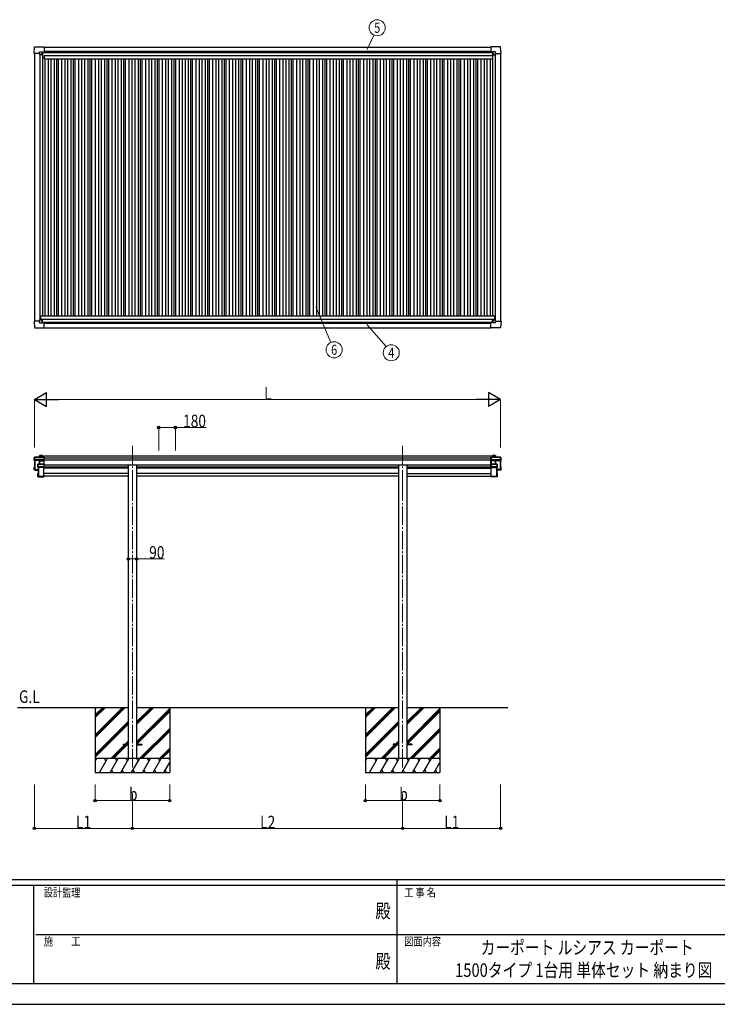
# Model space of a CAD drawing. Units: millimetres. Extents: x 0 to 25230, y 0 to 17820.
# Drawn here: x 8551 to 16038, y 0 to 10566 of the extents above; entities that cross this region are included whole.
import ezdxf
from ezdxf.enums import TextEntityAlignment as Align

# ---------------------------------------------------------------- set-up
doc = ezdxf.new("R2010")
doc.units = ezdxf.units.MM
doc.linetypes.add('YCENTER_1', pattern=[13, 10, -1, 1, -1])
for name, color, linetype, lineweight in [('USER1', 3, 'Continuous', 13), ('YKK_12', 2, 'Continuous', 13), ('YKK_13', 4, 'Continuous', 30), ('YKK_A1', 4, 'Continuous', 30), ('YKK_D', 6, 'Continuous', 13), ('YKK_ZWAK', 7, 'Continuous', 30)]:
    doc.layers.add(name, color=color, linetype=linetype, lineweight=lineweight)
doc.styles.add('text-b', font='extslim2.shx', dxfattribs={"width": 0.8, "bigfont": 'extfont2.shx'})

msp = doc.modelspace()

# ---------------------------------------------------------------- linework, layer by layer
at = {"layer": 'YKK_12', "linetype": 'YCENTER_1', "ltscale": 20}
for p, q in [((9761, 5992), (9761, 5602)), ((12661, 5992), (12661, 5602)), ((9761, 5602), (9761, 2537)), ((12661, 5602), (12661, 2537))]:
    msp.add_line(p, q, dxfattribs=at)
at = {"layer": 'YKK_13'}
for p, q in [((8705, 10204), (8709, 10276)), ((8710, 10276), (8812, 10276)), ((8812, 10276), (8812, 10276)), ((8812, 10276), (8813, 10275)), ((8813, 10275), (8813, 10218)), ((13610, 10276), (13609, 10275)), ((13609, 10275), (13609, 10218)), ((13712, 10276), (13610, 10276)), ((13610, 10276), (13610, 10276)), ((13717, 10204), (13713, 10276)), ((8705, 10204), (8705, 10204)), ((8706, 10203), (8705, 10204)), ((8764, 10203), (8706, 10203)), ((8764, 10203), (8764, 10219)), ((8764, 10203), (8764, 10190)), ((8765, 10189), (8764, 10190)), ((8765, 10220), (8795, 10220)), ((8767, 10189), (8765, 10189)), ((8797, 10189), (8767, 10189)), ((8787, 10198), (8787, 10199)), ((8787, 10199), (8788, 10199)), ((8788, 10198), (8787, 10198)), ((8789, 10200), (8789, 10201)), ((8789, 10201), (8790, 10201)), ((8789, 10196), (8789, 10197)), ((8790, 10196), (8789, 10196)), ((8790, 10201), (8790, 10200)), ((8790, 10197), (8790, 10196)), ((8791, 10199), (8792, 10199)), ((8792, 10198), (8791, 10198)), ((8792, 10199), (8792, 10198)), ((8796, 10220), (8797, 10219)), ((8797, 10219), (8797, 10189)), ((8797, 10217), (8812, 10217)), ((8812, 10217), (8813, 10217)), ((8813, 10218), (8813, 10218)), ((13609, 10218), (13609, 10218)), ((13625, 10217), (13610, 10217)), ((13610, 10217), (13610, 10217)), ((13626, 10220), (13625, 10219)), ((13625, 10219), (13625, 10189)), ((13626, 10189), (13655, 10189)), ((13657, 10220), (13627, 10220)), ((13631, 10199), (13630, 10199)), ((13630, 10199), (13630, 10198)), ((13630, 10198), (13631, 10198)), ((13633, 10201), (13632, 10201)), ((13632, 10201), (13632, 10200)), ((13632, 10197), (13632, 10196)), ((13632, 10196), (13633, 10196)), ((13633, 10200), (13633, 10201)), ((13633, 10196), (13633, 10197)), ((13635, 10199), (13634, 10199)), ((13634, 10198), (13635, 10198)), ((13635, 10198), (13635, 10199)), ((13655, 10189), (13657, 10189)), ((13657, 10189), (13658, 10190)), ((13658, 10203), (13658, 10219)), ((13658, 10203), (13658, 10190)), ((13658, 10203), (13716, 10203)), ((13716, 10203), (13717, 10204)), ((13717, 10204), (13717, 10204)), ((8705, 7332), (8705, 7332)), ((8705, 7332), (8709, 7259)), ((8706, 7332), (8705, 7332)), ((8764, 7332), (8706, 7332)), ((8765, 7346), (8764, 7345)), ((8764, 7332), (8764, 7345)), ((8764, 7332), (8764, 7316)), ((8767, 7346), (8765, 7346)), ((8765, 7315), (8795, 7315)), ((8797, 7346), (8767, 7346)), ((8788, 7337), (8787, 7337)), ((8787, 7337), (8787, 7336)), ((8787, 7336), (8788, 7336)), ((8790, 7339), (8789, 7339)), ((8789, 7339), (8789, 7338)), ((8789, 7335), (8789, 7334)), ((8789, 7334), (8790, 7334)), ((8790, 7338), (8790, 7339)), ((8790, 7334), (8790, 7335)), ((8792, 7337), (8791, 7337)), ((8791, 7336), (8792, 7336)), ((8792, 7336), (8792, 7337)), ((8796, 7315), (8797, 7316)), ((8797, 7316), (8797, 7346)), ((8797, 7318), (8812, 7318)), ((8812, 7318), (8813, 7318)), ((8813, 7260), (8813, 7318)), ((8813, 7318), (8813, 7318)), ((13609, 7260), (13609, 7317)), ((13609, 7317), (13609, 7317)), ((13625, 7318), (13610, 7318)), ((13610, 7318), (13610, 7318)), ((13625, 7316), (13625, 7346)), ((13626, 7315), (13625, 7316)), ((13626, 7346), (13655, 7346)), ((13657, 7315), (13627, 7315)), ((13630, 7336), (13630, 7337)), ((13630, 7337), (13631, 7337)), ((13631, 7336), (13630, 7336)), ((13632, 7339), (13633, 7339)), ((13632, 7338), (13632, 7339)), ((13632, 7334), (13632, 7335)), ((13633, 7334), (13632, 7334)), ((13633, 7339), (13633, 7338)), ((13633, 7335), (13633, 7334)), ((13634, 7337), (13635, 7337)), ((13635, 7336), (13634, 7336)), ((13635, 7337), (13635, 7336)), ((13655, 7346), (13657, 7346)), ((13657, 7346), (13658, 7345)), ((13658, 7332), (13658, 7345)), ((13658, 7332), (13716, 7332)), ((13658, 7332), (13658, 7316)), ((13717, 7331), (13713, 7259)), ((13716, 7332), (13717, 7332)), ((13717, 7332), (13717, 7331)), ((8710, 7259), (8812, 7259)), ((8812, 7259), (8813, 7260)), ((8812, 7259), (8812, 7259)), ((13610, 7259), (13609, 7260)), ((13712, 7259), (13610, 7259)), ((13610, 7259), (13610, 7259)), ((8710, 5871), (8705, 5864)), ((8705, 5864), (8709, 5871)), ((8705, 5835), (8705, 5864)), ((8709, 5846), (8705, 5835)), ((8764, 5832), (8705, 5835)), ((8709, 5871), (8709, 5849)), ((8709, 5849), (8709, 5849)), ((8709, 5846), (8709, 5849)), ((8709, 5846), (8718, 5845)), ((8812, 5872), (8710, 5872)), ((8710, 5871), (8710, 5872)), ((8710, 5871), (8812, 5871)), ((8710, 5849), (8710, 5871)), ((8718, 5849), (8710, 5849)), ((8718, 5847), (8718, 5849)), ((8718, 5847), (8718, 5846)), ((8766, 5845), (8718, 5847)), ((8718, 5845), (8718, 5846)), ((8718, 5846), (8766, 5844)), ((8766, 5889), (8764, 5886)), ((8764, 5886), (8766, 5889)), ((8764, 5872), (8764, 5886)), ((8765, 5835), (8764, 5832)), ((8765, 5834), (8765, 5796)), ((8765, 5832), (8765, 5834)), ((8765, 5796), (8765, 5832)), ((8796, 5889), (8766, 5889)), ((8766, 5872), (8766, 5889)), ((8766, 5889), (8796, 5889)), ((8766, 5889), (8766, 5872)), ((8766, 5889), (8766, 5889)), ((8812, 5845), (8766, 5845)), ((8766, 5844), (8766, 5844)), ((8766, 5835), (8766, 5844)), ((8766, 5844), (8812, 5844)), ((8812, 5835), (8766, 5835)), ((8766, 5835), (8766, 5834)), ((8766, 5835), (8766, 5835)), ((8766, 5835), (8766, 5835)), ((8766, 5796), (8766, 5834)), ((8766, 5834), (8812, 5834)), ((8797, 5888), (8796, 5889)), ((8796, 5889), (8796, 5872)), ((8796, 5872), (8796, 5889)), ((8797, 5872), (8797, 5888)), ((8812, 5872), (8813, 5871)), ((8812, 5871), (8812, 5845)), ((8812, 5845), (8813, 5845)), ((8812, 5844), (8812, 5835)), ((8812, 5835), (8813, 5836)), ((8812, 5834), (8812, 5796)), ((8813, 5845), (8813, 5871)), ((8813, 5836), (8813, 5845)), ((8813, 5795), (8813, 5836)), ((13610, 5872), (13609, 5871)), ((13609, 5845), (13609, 5871)), ((13610, 5845), (13609, 5845)), ((13609, 5836), (13609, 5845)), ((13610, 5835), (13609, 5836)), ((13609, 5795), (13609, 5836)), ((13610, 5872), (13712, 5872)), ((13610, 5871), (13610, 5845)), ((13712, 5871), (13610, 5871)), ((13610, 5845), (13657, 5845)), ((13610, 5844), (13610, 5835)), ((13657, 5844), (13610, 5844)), ((13610, 5835), (13656, 5835)), ((13610, 5834), (13610, 5796)), ((13656, 5834), (13610, 5834)), ((13625, 5888), (13626, 5889)), ((13625, 5872), (13625, 5888)), ((13626, 5889), (13656, 5889)), ((13656, 5889), (13626, 5889)), ((13626, 5889), (13626, 5872)), ((13626, 5872), (13626, 5889)), ((13656, 5889), (13658, 5886)), ((13656, 5872), (13656, 5889)), ((13656, 5889), (13656, 5872)), ((13658, 5886), (13656, 5889)), ((13656, 5889), (13656, 5889)), ((13656, 5835), (13656, 5834)), ((13656, 5796), (13656, 5834)), ((13657, 5845), (13705, 5847)), ((13705, 5846), (13657, 5844)), ((13657, 5844), (13657, 5844)), ((13657, 5835), (13657, 5844)), ((13657, 5835), (13658, 5832)), ((13657, 5835), (13657, 5835)), ((13657, 5835), (13657, 5835)), ((13657, 5834), (13657, 5796)), ((13658, 5832), (13657, 5834)), ((13658, 5872), (13658, 5886)), ((13658, 5832), (13717, 5835)), ((13658, 5796), (13658, 5832)), ((13705, 5847), (13705, 5849)), ((13705, 5849), (13712, 5849)), ((13705, 5847), (13705, 5846)), ((13713, 5846), (13705, 5845)), ((13705, 5845), (13705, 5846)), ((13712, 5871), (13712, 5872)), ((13712, 5849), (13712, 5871)), ((13713, 5871), (13717, 5864)), ((13717, 5864), (13713, 5871)), ((13713, 5871), (13713, 5849)), ((13713, 5849), (13713, 5849)), ((13713, 5846), (13713, 5849)), ((13713, 5846), (13717, 5835)), ((13717, 5835), (13717, 5864)), ((8709, 5766), (8705, 5766)), ((8705, 5737), (8705, 5765)), ((8706, 5765), (8705, 5765)), ((8705, 5737), (8706, 5738)), ((8749, 5735), (8705, 5737)), ((8705, 5737), (8705, 5737)), ((8709, 5734), (8705, 5737)), ((8709, 5766), (8706, 5766)), ((8706, 5765), (8706, 5738)), ((8709, 5765), (8706, 5765)), ((8706, 5738), (8749, 5736)), ((8709, 5761), (8708, 5763)), ((8709, 5763), (8708, 5763)), ((8708, 5739), (8708, 5763)), ((8749, 5737), (8708, 5739)), ((8709, 5734), (8718, 5733)), ((8712, 5742), (8712, 5739)), ((8718, 5733), (8745, 5732)), ((8718, 5733), (8718, 5733)), ((8718, 5733), (8749, 5731)), ((8747, 5796), (8745, 5794)), ((8745, 5794), (8747, 5795)), ((8745, 5762), (8745, 5794)), ((8747, 5766), (8745, 5762)), ((8746, 5762), (8747, 5766)), ((8812, 5762), (8746, 5762)), ((8747, 5795), (8747, 5770)), ((8747, 5770), (8747, 5769)), ((8747, 5766), (8747, 5769)), ((8747, 5766), (8755, 5766)), ((8812, 5796), (8748, 5796)), ((8748, 5796), (8748, 5795)), ((8748, 5770), (8748, 5795)), ((8748, 5795), (8812, 5795)), ((8755, 5770), (8748, 5770)), ((8755, 5768), (8755, 5770)), ((8755, 5768), (8755, 5767)), ((8812, 5768), (8755, 5768)), ((8755, 5766), (8755, 5767)), ((8755, 5767), (8812, 5767)), ((8812, 5796), (8813, 5795)), ((8812, 5795), (8812, 5768)), ((8812, 5767), (8813, 5768)), ((8812, 5767), (8812, 5762)), ((8812, 5762), (8813, 5763)), ((8813, 5768), (8813, 5795)), ((8813, 5763), (8813, 5768)), ((8813, 5763), (8813, 5763)), ((13610, 5796), (13609, 5795)), ((13609, 5768), (13609, 5795)), ((13610, 5767), (13609, 5768)), ((13609, 5763), (13609, 5768)), ((13609, 5763), (13609, 5763)), ((13610, 5762), (13609, 5763)), ((13610, 5796), (13675, 5796)), ((13610, 5795), (13610, 5768)), ((13675, 5795), (13610, 5795)), ((13610, 5768), (13667, 5768)), ((13610, 5767), (13610, 5762)), ((13667, 5767), (13610, 5767)), ((13610, 5762), (13677, 5762)), ((13667, 5770), (13675, 5770)), ((13667, 5768), (13667, 5770)), ((13667, 5768), (13667, 5767)), ((13667, 5766), (13667, 5767)), ((13675, 5766), (13667, 5766)), ((13673, 5737), (13715, 5739)), ((13716, 5738), (13673, 5736)), ((13673, 5735), (13717, 5737)), ((13705, 5733), (13673, 5731)), ((13675, 5796), (13677, 5794)), ((13675, 5796), (13675, 5795)), ((13675, 5770), (13675, 5795)), ((13677, 5794), (13675, 5795)), ((13675, 5795), (13675, 5770)), ((13675, 5770), (13676, 5769)), ((13677, 5762), (13675, 5766)), ((13676, 5766), (13676, 5769)), ((13676, 5766), (13677, 5762)), ((13677, 5762), (13677, 5794)), ((13705, 5733), (13677, 5732)), ((13713, 5734), (13705, 5733)), ((13705, 5733), (13705, 5733)), ((13710, 5742), (13710, 5739)), ((13713, 5766), (13717, 5766)), ((13713, 5766), (13717, 5766)), ((13713, 5765), (13716, 5765)), ((13713, 5761), (13715, 5763)), ((13713, 5763), (13715, 5763)), ((13713, 5734), (13717, 5737)), ((13715, 5739), (13715, 5763)), ((13716, 5765), (13716, 5738)), ((13716, 5765), (13717, 5765)), ((13717, 5737), (13716, 5738)), ((13717, 5737), (13717, 5765)), ((13717, 5737), (13717, 5737)), ((8745, 5696), (8746, 5695)), ((8745, 5664), (8745, 5696)), ((8745, 5663), (8746, 5664)), ((8745, 5663), (8747, 5662)), ((8746, 5696), (8749, 5696)), ((8746, 5695), (8746, 5664)), ((8749, 5695), (8746, 5695)), ((8746, 5664), (8813, 5664)), ((8812, 5663), (8746, 5663)), ((8746, 5663), (8747, 5662)), ((8747, 5662), (8755, 5662)), ((8748, 5694), (8749, 5694)), ((8748, 5666), (8748, 5694)), ((8811, 5666), (8748, 5666)), ((8749, 5666), (8749, 5666)), ((8755, 5662), (8812, 5662)), ((8755, 5662), (8755, 5662)), ((8755, 5662), (8755, 5662)), ((8755, 5662), (8812, 5662)), ((8813, 5671), (8811, 5671)), ((8811, 5670), (8811, 5671)), ((8811, 5670), (8811, 5666)), ((8813, 5670), (8811, 5670)), ((8812, 5663), (8813, 5664)), ((8812, 5662), (8813, 5663)), ((8812, 5662), (8812, 5663)), ((8813, 5671), (8813, 5670)), ((8813, 5670), (8813, 5664)), ((8813, 5664), (8813, 5664)), ((8813, 5664), (8813, 5663)), ((13609, 5671), (13611, 5671)), ((13609, 5671), (13609, 5670)), ((13609, 5670), (13609, 5664)), ((13609, 5670), (13611, 5670)), ((13676, 5664), (13609, 5664)), ((13610, 5663), (13609, 5664)), ((13609, 5664), (13609, 5664)), ((13609, 5664), (13609, 5663)), ((13610, 5662), (13609, 5663)), ((13610, 5663), (13677, 5663)), ((13610, 5662), (13610, 5663)), ((13667, 5662), (13610, 5662)), ((13667, 5662), (13610, 5662)), ((13611, 5670), (13611, 5671)), ((13611, 5670), (13611, 5666)), ((13611, 5666), (13675, 5666)), ((13667, 5662), (13667, 5662)), ((13675, 5662), (13667, 5662)), ((13667, 5662), (13667, 5662)), ((13677, 5696), (13673, 5696)), ((13673, 5695), (13676, 5695)), ((13675, 5694), (13673, 5694)), ((13673, 5666), (13673, 5666)), ((13675, 5666), (13675, 5694)), ((13677, 5663), (13675, 5662)), ((13677, 5663), (13675, 5662)), ((13677, 5696), (13676, 5695)), ((13676, 5695), (13676, 5664)), ((13677, 5663), (13676, 5664)), ((13677, 5664), (13677, 5696))]:
    msp.add_line(p, q, dxfattribs=at)
at = {"layer": 'YKK_13', "ltscale": 20}
for p, q in [((9661, 2792), (9661, 2783)), ((9661, 2792), (9716, 2792)), ((9661, 2783), (9716, 2783)), ((9806, 2792), (9861, 2792)), ((9806, 2783), (9861, 2783)), ((9861, 2792), (9861, 2783)), ((12561, 2792), (12561, 2783)), ((12616, 2792), (12561, 2792)), ((12616, 2783), (12561, 2783)), ((12761, 2792), (12706, 2792)), ((12761, 2783), (12706, 2783)), ((12761, 2792), (12761, 2783))]:
    msp.add_line(p, q, dxfattribs=at)
at = {"layer": 'YKK_13'}
for centre in [(8790, 10199), (13633, 10199), (8790, 7337), (13633, 7336)]:
    msp.add_circle(centre, 5.3, dxfattribs=at)
for centre, radius, start, end in [((8710, 10276), 0.5, 90, 176.5), ((13712, 10276), 0.5, 3.5, 90), ((8788, 10200), 0.96, 270, 0), ((8788, 10197), 0.96, 0, 90), ((8791, 10200), 0.96, 180, 270), ((8791, 10197), 0.96, 90, 180), ((8797, 10189), 0.5, 315, 0), ((8797, 10189), 0.5, 270, 315), ((8812, 10218), 0.5, 270, 273.5), ((13610, 10218), 0.5, 266.5, 270), ((13626, 10189), 0.5, 180, 225), ((13626, 10189), 0.5, 225, 270), ((13631, 10200), 0.96, 270, 0), ((13631, 10197), 0.96, 0, 90), ((13634, 10200), 0.96, 180, 270), ((13634, 10197), 0.96, 90, 180), ((8788, 7338), 0.96, 270, 0), ((8788, 7335), 0.96, 0, 90), ((8791, 7338), 0.96, 180, 270), ((8791, 7335), 0.96, 90, 180), ((8797, 7346), 0.5, 0, 45), ((8797, 7346), 0.5, 45, 90), ((8812, 7318), 0.5, 86.5, 90), ((13610, 7318), 0.5, 90, 93.5), ((13626, 7346), 0.5, 135, 180), ((13626, 7346), 0.5, 90, 135), ((13631, 7338), 0.96, 270, 0), ((13631, 7335), 0.96, 0, 90), ((13634, 7338), 0.96, 180, 270), ((13634, 7335), 0.96, 90, 180), ((8710, 7259), 0.5, 183.5, 270), ((13712, 7259), 0.5, 270, 356.5), ((8710, 5870), 1.41, 85.3878, 105.8439), ((8710, 5871), 0.494, 149.6768, 180.019), ((8710, 5848), 1.41, 85.3878, 105.8439), ((8710, 5871), 0.5, 90, 149.6669), ((8765, 5834), 0.502, 0.6157, 87.1935), ((8766, 5889), 0.5, 90, 149.6669), ((8766, 5888), 1.41, 85.3878, 105.8439), ((8766, 5889), 0.494, 149.6768, 180.019), ((8765, 5834), 0.63, 355.2889, 50.494), ((13656, 5889), 0.5, 30.3331, 90), ((13656, 5888), 1.41, 74.1561, 94.6122), ((13656, 5889), 0.494, 359.981, 30.3232), ((13657, 5834), 0.63, 129.506, 184.7111), ((13657, 5834), 0.502, 92.8065, 179.3843), ((13712, 5871), 0.5, 30.3331, 90), ((13712, 5870), 1.41, 74.1561, 94.6122), ((13712, 5848), 1.41, 74.1561, 94.6122), ((13712, 5871), 0.494, 359.981, 30.3232), ((8748, 5795), 0.5, 90, 125.5459), ((8748, 5795), 0.498, 125.5668, 179.8201), ((8747, 5794), 1.41, 85.3878, 105.8439), ((8747, 5769), 1.41, 85.3878, 105.8439), ((13675, 5795), 0.5, 54.4541, 90), ((13675, 5795), 0.498, 0.1799, 54.4332), ((13675, 5794), 1.41, 74.1561, 94.6122), ((13675, 5769), 1.41, 74.1561, 94.6122)]:
    msp.add_arc(centre, radius, start, end, dxfattribs=at)
for centre, major_axis, ratio, start_param, end_param in [((8765, 10219), (-0.71, 0.71), 0.99628, 5.499651, 7.06672), ((8795, 10219), (0, 1), 0.998135, 5.497787, 6.283185), ((8813, 10218), (0.368, -0.347), 0.974973, 5.454606, 7.025402), ((13610, 7317), (-0.368, 0.347), 0.974973, 5.454606, 7.025402), ((13627, 7316), (0, -1), 0.998135, 5.497787, 6.283185), ((13657, 7316), (0.71, -0.71), 0.99628, 5.499651, 7.06672), ((8765, 5886), (-0.257, 0.444), 0.891995, 0.282585, 0.996046), ((8764, 5832), (0.495, -0.086), 0.832908, 0.201713, 1.72523), ((8766, 5835), (1, -0.045), 0.165035, 2.09275, 3.087887), ((8766, 5834), (0.5, -0.046), 0.224394, 2.093456, 3.101071), ((8766, 5845), (0.011, 0.5), 0.002284, 1.466126, 2.975819), ((8766, 5835), (1, -0.045), 0.165035, 2.089855, 2.09275), ((8766, 5835), (1, 0), 0.165356, 1.570796, 2.060487), ((8766, 5834), (0.5, 0), 0.226184, 1.570796, 2.072891), ((8797, 5889), (0.499, -0.499), 0.052408, 2.408554, 3.193953), ((8796, 5889), (0.499, 0.499), 0.052408, 0.733038, 1.518436), ((8813, 5871), (-0.372, 0.372), 0.900404, 6.230825, 7.016224), ((8812, 5871), (0.372, 0.372), 0.900404, 0.05236, 0.837758), ((8813, 5845), (0.498, 0.498), 0.083094, 2.303835, 3.05869), ((8813, 5845), (-0.372, 0.372), 0.900404, 0.733038, 1.487893), ((8812, 5834), (0.498, 0.498), 0.083094, 5.445427, 6.200282), ((8812, 5834), (-0.372, 0.372), 0.900404, 3.874631, 4.629486), ((8706, 5765), (0.491, 0.117), 0.873782, 2.089881, 2.161818), ((8706, 5765), (0.474, -0.272), 0.885613, 2.040729, 2.826127), ((8706, 5765), (0.257, 0.444), 0.891995, 1.432085, 2.145546), ((8746, 5794), (-0.169, 0.473), 0.931403, 0.420333, 1.203868), ((8746, 5762), (0.498, -0.074), 0.830741, 4.10479, 4.888324), ((8746, 5762), (-0.289, 0.44), 0.847113, 0.91135, 1.694885), ((8747, 5766), (0.479, 0.147), 0.993384, 2.845389, 4.412458), ((8813, 5795), (-0.372, 0.372), 0.900404, 6.261369, 7.016224), ((8813, 5795), (-0.5, 0.5), 0.02182, 5.550147, 6.305002), ((8813, 5768), (-0.372, 0.372), 0.900404, 0.733038, 1.487893), ((8813, 5768), (0.498, 0.498), 0.083094, 2.303835, 3.05869), ((8746, 5696), (0.289, 0.44), 0.847113, 1.446708, 2.230242), ((8746, 5696), (0.498, 0.074), 0.830741, 1.394861, 2.178396), ((8746, 5664), (0.169, 0.473), 0.931403, 1.937725, 2.721259), ((8746, 5664), (-0.255, 0.46), 0.938446, 1.878424, 2.661958), ((8747, 5663), (0.479, 0.147), 0.993384, 3.790734, 4.412458), ((8813, 5662), (0.5, 0.5), 0.02182, 3.119776, 3.874631)]:
    msp.add_ellipse(centre, major_axis=major_axis, ratio=ratio, start_param=start_param, end_param=end_param, dxfattribs=at)
at = {"layer": 'YKK_13', "extrusion": (0, 0, -1)}
for centre, major_axis, ratio, start_param, end_param in [((13610, 10218), (-0.368, -0.347), 0.974973, 5.454606, 7.025402), ((13627, 10219), (0, 1), 0.998135, 5.497787, 6.283185), ((13657, 10219), (0.71, 0.71), 0.99628, 5.499651, 7.06672), ((8765, 7316), (-0.71, -0.71), 0.99628, 5.499651, 7.06672), ((8795, 7316), (0, -1), 0.998135, 5.497787, 6.283185), ((8813, 7318), (0.368, 0.347), 0.974973, 5.454606, 7.025402), ((13610, 5871), (0.372, 0.372), 0.900404, 6.230825, 7.016224), ((13610, 5871), (-0.372, 0.372), 0.900404, 0.05236, 0.837758), ((13610, 5845), (-0.498, 0.498), 0.083094, 2.303835, 3.05869), ((13610, 5845), (0.372, 0.372), 0.900404, 0.733038, 1.487893), ((13611, 5834), (-0.498, 0.498), 0.083094, 5.445427, 6.200282), ((13611, 5834), (0.372, 0.372), 0.900404, 3.874631, 4.629486), ((13626, 5889), (-0.499, -0.499), 0.052408, 2.408554, 3.193953), ((13626, 5889), (-0.499, 0.499), 0.052408, 0.733038, 1.518436), ((13656, 5835), (-1, 0), 0.165356, 1.570796, 2.060487), ((13656, 5834), (-0.5, -0.046), 0.224394, 2.093456, 3.101071), ((13656, 5834), (-0.5, 0), 0.226184, 1.570796, 2.072891), ((13657, 5845), (-0.011, 0.5), 0.002284, 1.466126, 2.975819), ((13656, 5835), (-1, -0.045), 0.165035, 2.089855, 2.09275), ((13656, 5835), (-1, -0.045), 0.165035, 2.09275, 3.087887), ((13658, 5886), (0.257, 0.444), 0.891995, 0.282585, 0.996046), ((13658, 5832), (-0.495, -0.086), 0.832908, 0.201713, 1.72523), ((13610, 5795), (0.372, 0.372), 0.900404, 6.261369, 7.016224), ((13610, 5795), (0.5, 0.5), 0.02182, 5.550147, 6.305002), ((13610, 5768), (0.372, 0.372), 0.900404, 0.733038, 1.487893), ((13610, 5768), (-0.498, 0.498), 0.083094, 2.303835, 3.05869), ((13675, 5766), (-0.479, 0.147), 0.993384, 2.845389, 4.412458), ((13677, 5794), (0.169, 0.473), 0.931403, 0.420333, 1.203868), ((13677, 5762), (-0.498, -0.074), 0.830741, 4.10479, 4.888324), ((13677, 5762), (0.289, 0.44), 0.847113, 0.91135, 1.694885), ((13717, 5765), (-0.491, 0.117), 0.873782, 2.089881, 2.161818), ((13717, 5765), (-0.474, -0.272), 0.885613, 2.040729, 2.826127), ((13717, 5765), (-0.257, 0.444), 0.891995, 1.432085, 2.145546), ((13610, 5662), (-0.5, 0.5), 0.02182, 3.119776, 3.874631), ((13675, 5663), (-0.479, 0.147), 0.993384, 3.790734, 4.412458), ((13677, 5696), (-0.289, 0.44), 0.847113, 1.446708, 2.230242), ((13677, 5696), (-0.498, 0.074), 0.830741, 1.394861, 2.178396), ((13677, 5664), (-0.169, 0.473), 0.931403, 1.937725, 2.721259), ((13677, 5664), (0.255, 0.46), 0.938446, 1.878424, 2.661958)]:
    msp.add_ellipse(centre, major_axis=major_axis, ratio=ratio, start_param=start_param, end_param=end_param, dxfattribs=at)
at = {"layer": 'YKK_A1'}
for p, q in [((8813, 10273), (13609, 10273)), ((8797, 10216), (13625, 10216)), ((8813, 7260), (13609, 7260)), ((8709, 5835), (8709, 5740)), ((8711, 5835), (8711, 5740)), ((8711, 5835), (8711, 5743)), ((8714, 5835), (8714, 5740)), ((8797, 5886), (13625, 5886)), ((8813, 5863), (13609, 5863)), ((8813, 5843), (13609, 5843)), ((13708, 5835), (13708, 5740)), ((13711, 5835), (13711, 5743)), ((13712, 5835), (13712, 5740)), ((13713, 5835), (13713, 5740)), ((8709, 5740), (8710, 5740)), ((8711, 5743), (8714, 5740)), ((8714, 5740), (8749, 5740)), ((8714, 5740), (8749, 5740)), ((8749, 5762), (8749, 5667)), ((8751, 5762), (8751, 5667)), ((8754, 5762), (8754, 5666)), ((8811, 5666), (8811, 5762)), ((8813, 5791), (13609, 5791)), ((8813, 5767), (9716, 5767)), ((8955, 5767), (8955, 5754)), ((8963, 5767), (8963, 5754)), ((9135, 5767), (9135, 5754)), ((9143, 5767), (9143, 5754)), ((9315, 5767), (9315, 5754)), ((9323, 5767), (9323, 5754)), ((9495, 5767), (9495, 5754)), ((9503, 5767), (9503, 5754)), ((9675, 5767), (9675, 5754)), ((9683, 5767), (9683, 5754)), ((9806, 5767), (12616, 5767)), ((9855, 5767), (9855, 5754)), ((9863, 5767), (9863, 5754)), ((10035, 5767), (10035, 5754)), ((10043, 5767), (10043, 5754)), ((10215, 5767), (10215, 5754)), ((10223, 5767), (10223, 5754)), ((10395, 5767), (10395, 5754)), ((10403, 5767), (10403, 5754)), ((10575, 5767), (10575, 5754)), ((10583, 5767), (10583, 5754)), ((10755, 5767), (10755, 5754)), ((10763, 5767), (10763, 5754)), ((10935, 5767), (10935, 5754)), ((10943, 5767), (10943, 5754)), ((11115, 5767), (11115, 5754)), ((11123, 5767), (11123, 5754)), ((11297, 5767), (11297, 5754)), ((11303, 5767), (11303, 5754)), ((11475, 5767), (11475, 5754)), ((11483, 5767), (11483, 5754)), ((11655, 5767), (11655, 5754)), ((11663, 5767), (11663, 5754)), ((11835, 5767), (11835, 5754)), ((11843, 5767), (11843, 5754)), ((12015, 5767), (12015, 5754)), ((12023, 5767), (12023, 5754)), ((12195, 5767), (12195, 5754)), ((12203, 5767), (12203, 5754)), ((12375, 5767), (12375, 5754)), ((12383, 5767), (12383, 5754)), ((12555, 5767), (12555, 5754)), ((12563, 5767), (12563, 5754)), ((12706, 5767), (13609, 5767)), ((12735, 5767), (12735, 5754)), ((12743, 5767), (12743, 5754)), ((12915, 5767), (12915, 5754)), ((12923, 5767), (12923, 5754)), ((13095, 5767), (13095, 5754)), ((13103, 5767), (13103, 5754)), ((13275, 5767), (13275, 5754)), ((13283, 5767), (13283, 5754)), ((13455, 5767), (13455, 5754)), ((13463, 5767), (13463, 5754)), ((13612, 5666), (13612, 5762)), ((13668, 5762), (13668, 5666)), ((13672, 5762), (13672, 5667)), ((13673, 5762), (13673, 5667)), ((13708, 5740), (13673, 5740)), ((13708, 5740), (13673, 5740)), ((13711, 5743), (13708, 5740)), ((13713, 5740), (13712, 5740)), ((8749, 5666), (8750, 5666)), ((8751, 5669), (8754, 5667)), ((8754, 5666), (8811, 5666)), ((13668, 5666), (13612, 5666)), ((13671, 5669), (13668, 5667)), ((13673, 5666), (13672, 5666))]:
    msp.add_line(p, q, dxfattribs=at)
at = {"layer": 'YKK_A1', "ltscale": 2}
for p, q in [((8709, 10203), (8709, 7332)), ((8769, 10189), (8769, 7346)), ((8796, 10189), (8796, 7388)), ((8796, 10158), (8815, 10158)), ((8797, 10214), (13625, 10214)), ((8813, 10227), (13609, 10227)), ((8815, 10181), (13624, 10181)), ((8815, 10181), (8815, 10146)), ((8815, 10146), (13624, 10146)), ((8821, 10146), (8821, 7388)), ((8856, 10146), (8856, 7388)), ((8886, 10146), (8886, 7388)), ((8921, 10146), (8921, 7388)), ((8945, 10146), (8945, 7388)), ((8963, 10146), (8963, 7388)), ((9001, 10146), (9001, 7388)), ((9036, 10146), (9036, 7388)), ((9066, 10146), (9066, 7388)), ((9101, 10146), (9101, 7388)), ((9125, 10146), (9125, 7388)), ((9143, 10146), (9143, 7388)), ((9181, 10146), (9181, 7388)), ((9216, 10146), (9216, 7388)), ((9246, 10146), (9246, 7388)), ((9281, 10146), (9281, 7388)), ((9305, 10146), (9305, 7388)), ((9323, 10146), (9323, 7388)), ((9361, 10146), (9361, 7388)), ((9396, 10146), (9396, 7388)), ((9426, 10146), (9426, 7388)), ((9461, 10146), (9461, 7388)), ((9485, 10146), (9485, 7388)), ((9503, 10146), (9503, 7388)), ((9541, 10146), (9541, 7388)), ((9576, 10146), (9576, 7388)), ((9606, 10146), (9606, 7388)), ((9641, 10146), (9641, 7388)), ((9665, 10146), (9665, 7388)), ((9683, 10146), (9683, 7388)), ((9721, 10146), (9721, 7388)), ((9756, 10146), (9756, 7388)), ((9786, 10146), (9786, 7388)), ((9821, 10146), (9821, 7388)), ((9845, 10146), (9845, 7388)), ((9863, 10146), (9863, 7388)), ((9901, 10146), (9901, 7388)), ((9936, 10146), (9936, 7388)), ((9966, 10146), (9966, 7388)), ((10001, 10146), (10001, 7388)), ((10025, 10146), (10025, 7388)), ((10043, 10146), (10043, 7388)), ((10081, 10146), (10081, 7388)), ((10116, 10146), (10116, 7388)), ((10146, 10146), (10146, 7388)), ((10181, 10146), (10181, 7388)), ((10205, 10146), (10205, 7388)), ((10223, 10146), (10223, 7388)), ((10261, 10146), (10261, 7388)), ((10296, 10146), (10296, 7388)), ((10326, 10146), (10326, 7388)), ((10361, 10146), (10361, 7388)), ((10385, 10146), (10385, 7388)), ((10403, 10146), (10403, 7388)), ((10441, 10146), (10441, 7388)), ((10476, 10146), (10476, 7388)), ((10506, 10146), (10506, 7388)), ((10541, 10146), (10541, 7388)), ((10565, 10146), (10565, 7388)), ((10583, 10146), (10583, 7388)), ((10621, 10146), (10621, 7388)), ((10656, 10146), (10656, 7388)), ((10686, 10146), (10686, 7388)), ((10721, 10146), (10721, 7388)), ((10745, 10146), (10745, 7388)), ((10763, 10146), (10763, 7388)), ((10801, 10146), (10801, 7388)), ((10836, 10146), (10836, 7388)), ((10866, 10146), (10866, 7388)), ((10901, 10146), (10901, 7388)), ((10925, 10146), (10925, 7388)), ((10943, 10146), (10943, 7388)), ((10981, 10146), (10981, 7388)), ((11016, 10146), (11016, 7388)), ((11046, 10146), (11046, 7388)), ((11081, 10146), (11081, 7388)), ((11105, 10146), (11105, 7388)), ((11123, 10146), (11123, 7388)), ((11161, 10146), (11161, 7388)), ((11196, 10146), (11196, 7388)), ((11226, 10146), (11226, 7388)), ((11261, 10146), (11261, 7388)), ((11285, 10146), (11285, 7388)), ((11303, 10146), (11303, 7388)), ((11341, 10146), (11341, 7388)), ((11376, 10146), (11376, 7388)), ((11406, 10146), (11406, 7388)), ((11441, 10146), (11441, 7388)), ((11465, 10146), (11465, 7388)), ((11483, 10146), (11483, 7388)), ((11521, 10146), (11521, 7388)), ((11556, 10146), (11556, 7388)), ((11586, 10146), (11586, 7388)), ((11621, 10146), (11621, 7388)), ((11645, 10146), (11645, 7388)), ((11663, 10146), (11663, 7388)), ((11701, 10146), (11701, 7388)), ((11736, 10146), (11736, 7388)), ((11766, 10146), (11766, 7388)), ((11801, 10146), (11801, 7388)), ((11825, 10146), (11825, 7388)), ((11843, 10146), (11843, 7388)), ((11881, 10146), (11881, 7388)), ((11916, 10146), (11916, 7388)), ((11946, 10146), (11946, 7388)), ((11981, 10146), (11981, 7388)), ((12005, 10146), (12005, 7388)), ((12023, 10146), (12023, 7388)), ((12061, 10146), (12061, 7388)), ((12096, 10146), (12096, 7388)), ((12126, 10146), (12126, 7388)), ((12161, 10146), (12161, 7388)), ((12185, 10146), (12185, 7388)), ((12203, 10146), (12203, 7388)), ((12241, 10146), (12241, 7388)), ((12276, 10146), (12276, 7388)), ((12306, 10146), (12306, 7388)), ((12341, 10146), (12341, 7388)), ((12365, 10146), (12365, 7388)), ((12383, 10146), (12383, 7388)), ((12421, 10146), (12421, 7388)), ((12456, 10146), (12456, 7388)), ((12486, 10146), (12486, 7388)), ((12521, 10146), (12521, 7388)), ((12545, 10146), (12545, 7388)), ((12563, 10146), (12563, 7388)), ((12601, 10146), (12601, 7388)), ((12636, 10146), (12636, 7388)), ((12666, 10146), (12666, 7388)), ((12701, 10146), (12701, 7388)), ((12725, 10146), (12725, 7388)), ((12743, 10146), (12743, 7388)), ((12781, 10146), (12781, 7388)), ((12816, 10146), (12816, 7388)), ((12846, 10146), (12846, 7388)), ((12881, 10146), (12881, 7388)), ((12905, 10146), (12905, 7388)), ((12923, 10146), (12923, 7388)), ((12961, 10146), (12961, 7388)), ((12996, 10146), (12996, 7388)), ((13026, 10146), (13026, 7388)), ((13061, 10146), (13061, 7388)), ((13085, 10146), (13085, 7388)), ((13103, 10146), (13103, 7388)), ((13141, 10146), (13141, 7388)), ((13176, 10146), (13176, 7388)), ((13206, 10146), (13206, 7388)), ((13241, 10146), (13241, 7388)), ((13265, 10146), (13265, 7388)), ((13283, 10146), (13283, 7388)), ((13321, 10146), (13321, 7388)), ((13356, 10146), (13356, 7388)), ((13386, 10146), (13386, 7388)), ((13421, 10146), (13421, 7388)), ((13445, 10146), (13445, 7388)), ((13463, 10146), (13463, 7388)), ((13501, 10146), (13501, 7388)), ((13536, 10146), (13536, 7388)), ((13566, 10146), (13566, 7388)), ((13601, 10146), (13601, 7388)), ((13624, 10181), (13624, 10146)), ((13624, 10158), (13626, 10158)), ((13626, 10189), (13626, 7388)), ((13653, 10189), (13653, 7346)), ((13713, 10203), (13713, 7332)), ((8776, 7388), (13646, 7388)), ((8776, 7388), (8776, 7346)), ((8776, 7353), (13646, 7353)), ((8797, 7321), (13625, 7321)), ((8813, 7309), (13609, 7309)), ((13646, 7388), (13646, 7346))]:
    msp.add_line(p, q, dxfattribs=at)
at = {"layer": 'YKK_A1', "ltscale": 20}
for p, q in [((9716, 5754), (8811, 5754)), ((9716, 5791), (9716, 3362)), ((9806, 5791), (9806, 3362)), ((12616, 5754), (9806, 5754)), ((12616, 5791), (12616, 2637)), ((12706, 5791), (12706, 2637)), ((12706, 5754), (13612, 5754)), ((9716, 5695), (8811, 5695)), ((8811, 5669), (8811, 5669)), ((9716, 5669), (8813, 5669)), ((12616, 5695), (9806, 5695)), ((12616, 5669), (9806, 5669)), ((12706, 5695), (13612, 5695)), ((12706, 5669), (13609, 5669)), ((13611, 5669), (13612, 5669)), ((9716, 3362), (9716, 2637)), ((9806, 3362), (9806, 2637)), ((8527, 3187), (9716, 3187)), ((9361, 3187), (9361, 2487)), ((9361, 2893), (9655, 3187)), ((9361, 2879), (9669, 3187)), ((9361, 2865), (9683, 3187)), ((9361, 3105), (9443, 3187)), ((9361, 3091), (9457, 3187)), ((9361, 3077), (9471, 3187)), ((9806, 3001), (9992, 3187)), ((9806, 3016), (9978, 3187)), ((9806, 3030), (9963, 3187)), ((9806, 3187), (12616, 3187)), ((9806, 2818), (10161, 3173)), ((10161, 3187), (10161, 2487)), ((12261, 3187), (12261, 2487)), ((12261, 2893), (12555, 3187)), ((12261, 2879), (12569, 3187)), ((12261, 2865), (12583, 3187)), ((12261, 3105), (12343, 3187)), ((12261, 3091), (12357, 3187)), ((12261, 3077), (12371, 3187)), ((12706, 3187), (13791, 3187)), ((12706, 3001), (12892, 3187)), ((12706, 3016), (12878, 3187)), ((12706, 3030), (12863, 3187)), ((12706, 2818), (13061, 3173)), ((13061, 3187), (13061, 2487)), ((9806, 2803), (10161, 3158)), ((9808, 2792), (10161, 3144)), ((12706, 2803), (13061, 3158)), ((12708, 2792), (13061, 3144)), ((9361, 2681), (9716, 3036)), ((9361, 2667), (9716, 3022)), ((9361, 2653), (9716, 3008)), ((9838, 2637), (10161, 2960)), ((12261, 2681), (12616, 3036)), ((12261, 2667), (12616, 3022)), ((12261, 2653), (12616, 3008)), ((12738, 2637), (13061, 2960)), ((9852, 2637), (10161, 2946)), ((9866, 2637), (10161, 2932)), ((12752, 2637), (13061, 2946)), ((12766, 2637), (13061, 2932)), ((9529, 2637), (9675, 2783)), ((9543, 2637), (9689, 2783)), ((9558, 2637), (9703, 2783)), ((9684, 2792), (9716, 2824)), ((9698, 2792), (9716, 2810)), ((9712, 2792), (9716, 2796)), ((10050, 2637), (10161, 2748)), ((12429, 2637), (12575, 2783)), ((12443, 2637), (12589, 2783)), ((12458, 2637), (12603, 2783)), ((12584, 2792), (12616, 2824)), ((12598, 2792), (12616, 2810)), ((12612, 2792), (12616, 2796)), ((12950, 2637), (13061, 2748)), ((10064, 2637), (10161, 2734)), ((10078, 2637), (10161, 2720)), ((12964, 2637), (13061, 2734)), ((12978, 2637), (13061, 2720)), ((10161, 2637), (9361, 2637)), ((9361, 2608), (9378, 2637)), ((9363, 2611), (9361, 2614)), ((9406, 2487), (9492, 2637)), ((9477, 2611), (9462, 2637)), ((9521, 2487), (9608, 2637)), ((9593, 2611), (9578, 2637)), ((9637, 2487), (9723, 2637)), ((9708, 2611), (9693, 2637)), ((9752, 2487), (9839, 2637)), ((9824, 2611), (9809, 2637)), ((9868, 2487), (9954, 2637)), ((9939, 2611), (9924, 2637)), ((9983, 2487), (10070, 2637)), ((10055, 2611), (10040, 2637)), ((10098, 2487), (10161, 2596)), ((10161, 2627), (10155, 2637)), ((13061, 2637), (12261, 2637)), ((12261, 2608), (12278, 2637)), ((12263, 2611), (12261, 2614)), ((12306, 2487), (12392, 2637)), ((12377, 2611), (12362, 2637)), ((12421, 2487), (12508, 2637)), ((12493, 2611), (12478, 2637)), ((12537, 2487), (12623, 2637)), ((12608, 2611), (12593, 2637)), ((12652, 2487), (12739, 2637)), ((12724, 2611), (12709, 2637)), ((12768, 2487), (12854, 2637)), ((12839, 2611), (12824, 2637)), ((12883, 2487), (12970, 2637)), ((12955, 2611), (12940, 2637)), ((12998, 2487), (13061, 2596)), ((13061, 2627), (13055, 2637)), ((9361, 2487), (10161, 2487)), ((9536, 2513), (9551, 2487)), ((9652, 2513), (9667, 2487)), ((9767, 2513), (9782, 2487)), ((9883, 2513), (9898, 2487)), ((9998, 2513), (10013, 2487)), ((10113, 2513), (10128, 2487)), ((12261, 2487), (13061, 2487)), ((12436, 2513), (12451, 2487)), ((12552, 2513), (12567, 2487)), ((12667, 2513), (12682, 2487)), ((12783, 2513), (12798, 2487)), ((12898, 2513), (12913, 2487)), ((13013, 2513), (13028, 2487))]:
    msp.add_line(p, q, dxfattribs=at)
at = {"layer": 'YKK_A1'}
for centre, radius, start, end in [((8709, 5740), 0.299, 180.1578, 270.1569), ((8710, 5740), 0.299, 269.8431, 359.8422), ((8711, 5743), 0.3, 45.0715, 179.7064), ((8714, 5740), 0.301, 225.1951, 270.027), ((13708, 5740), 0.301, 269.973, 314.8049), ((13711, 5743), 0.3, 0.2936, 134.9285), ((13712, 5740), 0.299, 180.1578, 270.1569), ((13713, 5740), 0.299, 269.8431, 359.8422), ((8749, 5667), 0.299, 180.1578, 270.1569), ((8750, 5667), 0.299, 269.8431, 359.8422), ((8751, 5669), 0.3, 45.0715, 179.7064), ((8754, 5667), 0.301, 225.1951, 270.027), ((13668, 5667), 0.301, 269.973, 314.8049), ((13671, 5669), 0.3, 0.2936, 134.9285), ((13672, 5667), 0.299, 180.1578, 270.1569), ((13673, 5667), 0.299, 269.8431, 359.8422)]:
    msp.add_arc(centre, radius, start, end, dxfattribs=at)
at = {"layer": 'YKK_D'}
for p, q in [((12280, 10246), (12352, 10402)), ((11730, 7485), (11892, 7103)), ((12275, 7297), (12486, 7060)), ((8709, 5976), (8709, 6491)), ((8859, 6490), (13563, 6490)), ((13713, 5974), (13713, 6491)), ((10043, 5942), (10043, 6191)), ((10043, 6190), (10223, 6190)), ((10223, 5942), (10223, 6191)), ((10223, 6190), (10552, 6190)), ((9716, 4807), (9716, 4779)), ((9716, 4780), (9806, 4780)), ((9806, 4809), (9806, 4779)), ((9806, 4780), (10101, 4780)), ((8709, 2358), (8709, 1886)), ((9361, 2358), (9361, 2186)), ((10161, 2358), (10161, 2186)), ((12261, 2359), (12261, 2186)), ((13061, 2359), (13061, 2186)), ((13713, 2358), (13713, 1886)), ((9761, 2262), (9761, 1886)), ((9761, 2262), (9761, 1886)), ((12661, 2259), (12661, 1886)), ((12661, 2259), (12661, 1886)), ((9361, 2187), (10161, 2187)), ((12261, 2187), (13061, 2187)), ((8709, 1887), (9761, 1887)), ((9761, 1887), (12661, 1887)), ((13713, 1887), (12661, 1887))]:
    msp.add_line(p, q, dxfattribs=at)
at = {"layer": 'YKK_D', "lineweight": -2}
for p, q in [((8709, 6490), (8839, 6565)), ((8839, 6415), (8839, 6565)), ((13713, 6490), (13583, 6565)), ((13583, 6565), (13583, 6415)), ((8709, 6490), (8839, 6415)), ((8709, 6490), (8969, 6490)), ((13713, 6490), (13453, 6490)), ((13713, 6490), (13583, 6415))]:
    msp.add_line(p, q, dxfattribs=at)
at = {"layer": 'YKK_D'}
for centre in [(12388, 10480), (11926, 7024), (12539, 6992)]:
    msp.add_circle(centre, 86.4, dxfattribs=at)
at = {"layer": 'YKK_D', "linetype": 'ByBlock', "lineweight": -2}
for centre in [(10043, 6190), (10223, 6190), (9716, 4780), (9806, 4780), (9361, 2187), (10161, 2187), (12261, 2187), (13061, 2187), (8709, 1887), (9761, 1887), (9761, 1887), (12661, 1887), (12661, 1887), (13713, 1887)]:
    msp.add_circle(centre, 12.8, dxfattribs=at)
at = {"layer": 'YKK_ZWAK'}
for p, q in [((24300, 1335), (900, 1335)), ((8700, 1275), (900, 1275)), ((8700, 1275), (8700, 225)), ((12600, 1275), (8700, 1275)), ((12600, 1335), (12600, 225)), ((16500, 1275), (12600, 1275)), ((8723, 750), (12600, 750)), ((12600, 750), (16500, 750)), ((900, 225), (8700, 225)), ((8700, 225), (12600, 225)), ((12600, 225), (16500, 225)), ((0, 0), (25230, 0))]:
    msp.add_line(p, q, dxfattribs=at)
msp.add_point((12600, 225), dxfattribs=at)

# ---------------------------------------------------------------- texts
at = {"layer": 'USER1', "style": 'text-b', "width": 0.8}
for s, p in [('カーポート ルシアス カーポート', (13498, 536)), ('1500タイプ 1台用 単体セット 納まり図', (13224, 294))]:
    msp.add_text(s, height=145, dxfattribs=at).set_placement(p)
at = {"layer": 'YKK_A1', "style": 'text-b', "width": 0.8}
msp.add_text('G.L', height=135, dxfattribs=at).set_placement((8544, 3234))
at = {"layer": 'YKK_D', "style": 'text-b', "width": 0.8}
for s, p in [('5', (12388, 10480)), ('6', (11926, 7024)), ('4', (12539, 6992))]:
    msp.add_text(s, height=108, dxfattribs=at).set_placement(p, align=Align.MIDDLE_CENTER)
for s, p in [('L', (11175, 6490)), ('180', (10305, 6192)), ('90', (9941, 4782)), ('b', (9725, 2188)), ('b', (12625, 2188)), ('L1', (9156, 1888)), ('L2', (11132, 1888)), ('L1', (13108, 1888))]:
    msp.add_text(s, height=135, dxfattribs=at).set_placement(p)
at = {"layer": 'YKK_ZWAK', "style": 'text-b', "width": 0.8}
for s, p in [('設計監理', (8810, 1155)), ('工 事 名', (12679, 1155)), ('施\u3000\u3000工', (8810, 630)), ('図面内容', (12679, 630))]:
    msp.add_text(s, height=90, dxfattribs=at).set_placement(p)
for p in [(12450, 982), (12450, 442)]:
    msp.add_text('殿', height=150, dxfattribs=at).set_placement(p, align=Align.MIDDLE)

doc.saveas('drawing.dxf')
